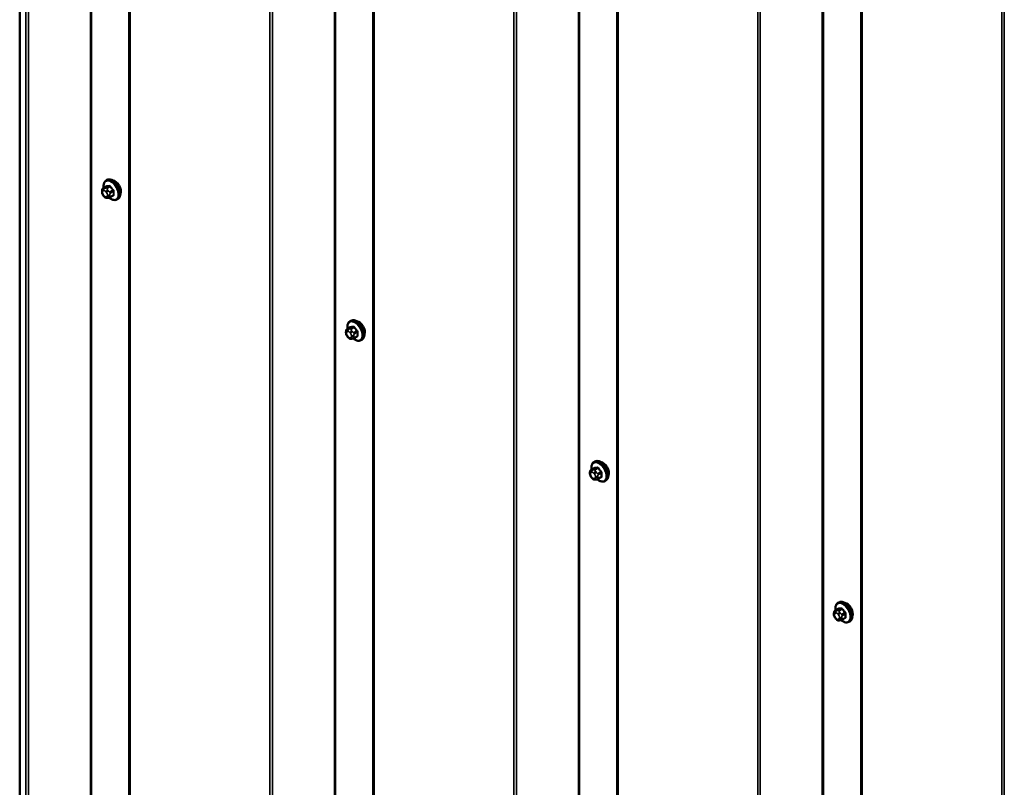
# Model space of a CAD drawing. Units: inches. Extents: x 0.6 to 33.4, y 0.4 to 21.4.
# Drawn here: x 24.3 to 26.5, y 17 to 18.7 of the extents above; entities that cross this region are included whole.
import ezdxf

# ---------------------------------------------------------------- set-up
doc = ezdxf.new("R2010")
doc.units = ezdxf.units.IN
doc.header["$LTSCALE"] = 2
doc.header["$MEASUREMENT"] = 0
doc.layers.add('Visible (ANSI)', color=7, linetype='Continuous', lineweight=50)
doc.layers.add('Visible Narrow (ANSI)', color=7, linetype='Continuous', lineweight=35)

msp = doc.modelspace()

# ---------------------------------------------------------------- linework, layer by layer
at = {"layer": 'Visible (ANSI)'}
for p, q in [((24.25957, 20.83996), (24.25957, 15.94098)), ((24.50978, 20.69703), (24.50978, 15.79805)), ((25.06663, 20.37553), (25.06663, 15.47655)), ((25.62347, 20.05404), (25.62347, 15.15506)), ((26.18032, 19.73254), (26.18032, 14.83356)), ((24.45663, 18.36518), (24.45875, 18.36641)), ((24.44746, 18.33884), (24.44746, 18.34071)), ((24.45047, 18.34768), (24.45728, 18.35162)), ((24.45183, 18.3292), (24.45043, 18.33095)), ((24.46089, 18.32543), (24.45949, 18.32531)), ((24.46605, 18.32683), (24.47287, 18.33076)), ((24.48163, 18.32188), (24.48375, 18.32311)), ((25.00731, 18.02619), (25.01413, 18.03012)), ((25.01348, 18.04369), (25.0156, 18.04491)), ((25.0043, 18.01734), (25.0043, 18.01922)), ((25.00868, 18.0077), (25.00727, 18.00945)), ((25.01774, 18.00394), (25.01633, 18.00381)), ((25.0229, 18.00533), (25.02971, 18.00927)), ((25.03848, 18.00039), (25.0406, 18.00161)), ((25.56416, 17.70469), (25.57097, 17.70862)), ((25.57033, 17.72219), (25.57245, 17.72342)), ((25.56115, 17.69585), (25.56115, 17.69772)), ((25.56553, 17.68621), (25.56412, 17.68796)), ((25.57975, 17.68384), (25.58656, 17.68777)), ((25.57459, 17.68244), (25.57318, 17.68231)), ((25.59533, 17.67889), (25.59745, 17.68012)), ((26.12717, 17.4007), (26.12929, 17.40192)), ((26.118, 17.37435), (26.118, 17.37623)), ((26.12101, 17.38319), (26.12782, 17.38713)), ((26.12237, 17.36471), (26.12097, 17.36646)), ((26.13143, 17.36094), (26.13003, 17.36082)), ((26.13659, 17.36234), (26.14341, 17.36628)), ((26.15217, 17.3574), (26.15429, 17.35862))]:
    msp.add_line(p, q, dxfattribs=at)
for centre in [(24.47709, 18.34813), (25.03393, 18.02663), (25.59078, 17.70513), (26.14763, 17.38364)]:
    msp.add_ellipse(centre, major_axis=(0.00942, -0.01632), ratio=0.5773503, start_param=0.4159912, end_param=2.7256015, dxfattribs=at)
for points, knots in [([(24.45131, 18.34817), (24.45118, 18.34889), (24.45108, 18.34961), (24.45076, 18.35268), (24.45084, 18.35495), (24.45168, 18.35904), (24.45244, 18.36088), (24.45439, 18.36353), (24.45543, 18.36449), (24.45663, 18.36518)], [2.9175713, 2.9175713, 2.9175713, 2.9175713, 3.0169997, 3.0169997, 3.3505946, 3.3505946, 3.6784783, 3.6784783, 3.9269908, 3.9269908, 3.9269908, 3.9269908]), ([(24.45875, 18.36641), (24.4601, 18.36718), (24.46162, 18.36762), (24.46493, 18.36784), (24.46672, 18.36757), (24.47048, 18.36632), (24.47245, 18.36528), (24.47629, 18.36253), (24.47815, 18.36081), (24.48158, 18.35691), (24.48314, 18.35473), (24.4858, 18.35012), (24.48692, 18.34769), (24.48858, 18.34279), (24.48914, 18.34033), (24.48962, 18.3356), (24.48955, 18.33334), (24.48871, 18.32925), (24.48795, 18.32741), (24.486, 18.32475), (24.48496, 18.3238), (24.48375, 18.32311)], [3.9269908, 3.9269908, 3.9269908, 3.9269908, 4.2046128, 4.2046128, 4.5036441, 4.5036441, 4.8315412, 4.8315412, 5.1651532, 5.1651532, 5.4966606, 5.4966606, 5.8271051, 5.8271051, 6.1585924, 6.1585924, 6.4921873, 6.4921873, 6.8200709, 6.8200709, 7.0685835, 7.0685835, 7.0685835, 7.0685835]), ([(24.44746, 18.34071), (24.44746, 18.3416), (24.44748, 18.34251), (24.44762, 18.34376), (24.44767, 18.34407), (24.44779, 18.34461), (24.44785, 18.34484), (24.44806, 18.34538), (24.44822, 18.34567), (24.44858, 18.34619), (24.44879, 18.34642), (24.44932, 18.34692), (24.44965, 18.34717), (24.45015, 18.34749), (24.45031, 18.34759), (24.45047, 18.34768)], [0, 0, 0, 0, 0.07975721, 0.07975721, 0.10437466, 0.10437466, 0.12296051, 0.12296051, 0.14788663, 0.14788663, 0.17263521, 0.17263521, 0.20631935, 0.20631935, 0.22235234, 0.22235234, 0.22235234, 0.22235234]), ([(24.45043, 18.33095), (24.44965, 18.33192), (24.44889, 18.33289), (24.44816, 18.33425), (24.44803, 18.33453), (24.44786, 18.33497), (24.44781, 18.33513), (24.4477, 18.33552), (24.44766, 18.33575), (24.44758, 18.33626), (24.44755, 18.33654), (24.44747, 18.33749), (24.44746, 18.33816), (24.44746, 18.33884)], [0, 0, 0, 0, 0.09701132, 0.09701132, 0.11992605, 0.11992605, 0.13282142, 0.13282142, 0.1519633, 0.1519633, 0.17726961, 0.17726961, 0.23848092, 0.23848092, 0.23848092, 0.23848092]), ([(24.45949, 18.32531), (24.45909, 18.32527), (24.45867, 18.32524), (24.45792, 18.32522), (24.45759, 18.32521), (24.45704, 18.32524), (24.45683, 18.32525), (24.45645, 18.32531), (24.45628, 18.32534), (24.45579, 18.32548), (24.45546, 18.32563), (24.45487, 18.326), (24.4546, 18.32622), (24.45387, 18.32687), (24.45344, 18.32733), (24.45261, 18.32825), (24.45222, 18.32872), (24.45183, 18.3292)], [0, 0, 0, 0, 0.0466736, 0.0466736, 0.08169785, 0.08169785, 0.10019633, 0.10019633, 0.11345958, 0.11345958, 0.14022733, 0.14022733, 0.16668756, 0.16668756, 0.2146195, 0.2146195, 0.26185627, 0.26185627, 0.26185627, 0.26185627]), ([(24.46605, 18.32683), (24.46583, 18.3267), (24.4656, 18.32657), (24.46514, 18.32635), (24.46492, 18.32626), (24.46452, 18.32611), (24.46434, 18.32605), (24.46393, 18.32593), (24.46371, 18.32587), (24.46332, 18.32578), (24.46315, 18.32574), (24.46269, 18.32565), (24.46241, 18.32561), (24.4617, 18.32551), (24.46128, 18.32547), (24.46089, 18.32543)], [0, 0, 0, 0, 0.02253627, 0.02253627, 0.04087028, 0.04087028, 0.05538828, 0.05538828, 0.07330019, 0.07330019, 0.08915654, 0.08915654, 0.1176097, 0.1176097, 0.16280179, 0.16280179, 0.16280179, 0.16280179]), ([(24.48163, 18.32188), (24.48029, 18.32111), (24.47876, 18.32066), (24.47546, 18.32045), (24.47366, 18.32072), (24.46991, 18.32197), (24.46794, 18.32301), (24.46536, 18.32486), (24.46468, 18.32539), (24.46402, 18.32595)], [0.7853982, 0.7853982, 0.7853982, 0.7853982, 1.0630201, 1.0630201, 1.3620515, 1.3620515, 1.6899486, 1.6899486, 1.8071662, 1.8071662, 1.8071662, 1.8071662]), ([(25.0156, 18.04491), (25.01694, 18.04569), (25.01847, 18.04613), (25.02178, 18.04634), (25.02357, 18.04607), (25.02733, 18.04482), (25.0293, 18.04378), (25.03313, 18.04103), (25.035, 18.03932), (25.03843, 18.03542), (25.03998, 18.03324), (25.04265, 18.02862), (25.04376, 18.02619), (25.04543, 18.0213), (25.04599, 18.01884), (25.04647, 18.01411), (25.04639, 18.01184), (25.04555, 18.00775), (25.0448, 18.00592), (25.04285, 18.00326), (25.0418, 18.0023), (25.0406, 18.00161)], [3.9269908, 3.9269908, 3.9269908, 3.9269908, 4.2046128, 4.2046128, 4.5036441, 4.5036441, 4.8315412, 4.8315412, 5.1651532, 5.1651532, 5.4966606, 5.4966606, 5.8271051, 5.8271051, 6.1585924, 6.1585924, 6.4921873, 6.4921873, 6.8200709, 6.8200709, 7.0685835, 7.0685835, 7.0685835, 7.0685835]), ([(25.0043, 18.01922), (25.0043, 18.0201), (25.00432, 18.02101), (25.00447, 18.02226), (25.00451, 18.02257), (25.00463, 18.02311), (25.0047, 18.02335), (25.00491, 18.02388), (25.00506, 18.02417), (25.00543, 18.02469), (25.00564, 18.02493), (25.00616, 18.02542), (25.00649, 18.02567), (25.00699, 18.026), (25.00715, 18.02609), (25.00731, 18.02619)], [0, 0, 0, 0, 0.07975721, 0.07975721, 0.10437466, 0.10437466, 0.12296051, 0.12296051, 0.14788663, 0.14788663, 0.17263521, 0.17263521, 0.20631935, 0.20631935, 0.22235234, 0.22235234, 0.22235234, 0.22235234]), ([(25.00815, 18.02667), (25.00803, 18.02739), (25.00793, 18.02811), (25.00761, 18.03119), (25.00769, 18.03346), (25.00853, 18.03755), (25.00928, 18.03938), (25.01123, 18.04204), (25.01228, 18.04299), (25.01348, 18.04369)], [2.9175713, 2.9175713, 2.9175713, 2.9175713, 3.0169997, 3.0169997, 3.3505946, 3.3505946, 3.6784783, 3.6784783, 3.9269908, 3.9269908, 3.9269908, 3.9269908]), ([(25.00727, 18.00945), (25.00649, 18.01042), (25.00574, 18.01139), (25.005, 18.01276), (25.00487, 18.01303), (25.00471, 18.01347), (25.00466, 18.01363), (25.00455, 18.01402), (25.00451, 18.01425), (25.00442, 18.01476), (25.0044, 18.01504), (25.00432, 18.01599), (25.0043, 18.01667), (25.0043, 18.01734)], [0, 0, 0, 0, 0.09701132, 0.09701132, 0.11992605, 0.11992605, 0.13282142, 0.13282142, 0.1519633, 0.1519633, 0.17726961, 0.17726961, 0.23848092, 0.23848092, 0.23848092, 0.23848092]), ([(25.01633, 18.00381), (25.01593, 18.00377), (25.01552, 18.00374), (25.01476, 18.00372), (25.01444, 18.00372), (25.01388, 18.00374), (25.01368, 18.00376), (25.0133, 18.00381), (25.01313, 18.00385), (25.01264, 18.00399), (25.01231, 18.00414), (25.01172, 18.00451), (25.01144, 18.00472), (25.01072, 18.00537), (25.01028, 18.00583), (25.00946, 18.00676), (25.00906, 18.00723), (25.00868, 18.0077)], [0, 0, 0, 0, 0.0466736, 0.0466736, 0.08169785, 0.08169785, 0.10019633, 0.10019633, 0.11345958, 0.11345958, 0.14022733, 0.14022733, 0.16668756, 0.16668756, 0.2146195, 0.2146195, 0.26185627, 0.26185627, 0.26185627, 0.26185627]), ([(25.0229, 18.00533), (25.02268, 18.0052), (25.02244, 18.00508), (25.02198, 18.00486), (25.02177, 18.00477), (25.02137, 18.00462), (25.02119, 18.00455), (25.02078, 18.00443), (25.02056, 18.00437), (25.02017, 18.00428), (25.02, 18.00425), (25.01954, 18.00416), (25.01926, 18.00411), (25.01854, 18.00401), (25.01813, 18.00397), (25.01774, 18.00394)], [0, 0, 0, 0, 0.02253627, 0.02253627, 0.04087028, 0.04087028, 0.05538828, 0.05538828, 0.07330019, 0.07330019, 0.08915654, 0.08915654, 0.1176097, 0.1176097, 0.16280179, 0.16280179, 0.16280179, 0.16280179]), ([(25.03848, 18.00039), (25.03714, 17.99961), (25.03561, 17.99917), (25.0323, 17.99895), (25.03051, 17.99923), (25.02675, 18.00048), (25.02479, 18.00152), (25.0222, 18.00337), (25.02153, 18.00389), (25.02087, 18.00446)], [0.7853982, 0.7853982, 0.7853982, 0.7853982, 1.0630201, 1.0630201, 1.3620515, 1.3620515, 1.6899486, 1.6899486, 1.8071662, 1.8071662, 1.8071662, 1.8071662]), ([(25.565, 17.70518), (25.56487, 17.7059), (25.56477, 17.70661), (25.56446, 17.70969), (25.56453, 17.71196), (25.56537, 17.71605), (25.56613, 17.71789), (25.56808, 17.72054), (25.56913, 17.7215), (25.57033, 17.72219)], [2.9175713, 2.9175713, 2.9175713, 2.9175713, 3.0169997, 3.0169997, 3.3505946, 3.3505946, 3.6784783, 3.6784783, 3.9269908, 3.9269908, 3.9269908, 3.9269908]), ([(25.57245, 17.72342), (25.57379, 17.72419), (25.57532, 17.72463), (25.57863, 17.72485), (25.58042, 17.72458), (25.58417, 17.72333), (25.58614, 17.72228), (25.58998, 17.71954), (25.59185, 17.71782), (25.59527, 17.71392), (25.59683, 17.71174), (25.5995, 17.70713), (25.60061, 17.7047), (25.60228, 17.6998), (25.60283, 17.69734), (25.60332, 17.69261), (25.60324, 17.69034), (25.6024, 17.68625), (25.60164, 17.68442), (25.5997, 17.68176), (25.59865, 17.68081), (25.59745, 17.68012)], [3.9269908, 3.9269908, 3.9269908, 3.9269908, 4.2046128, 4.2046128, 4.5036441, 4.5036441, 4.8315412, 4.8315412, 5.1651532, 5.1651532, 5.4966606, 5.4966606, 5.8271051, 5.8271051, 6.1585924, 6.1585924, 6.4921873, 6.4921873, 6.8200709, 6.8200709, 7.0685835, 7.0685835, 7.0685835, 7.0685835]), ([(25.56115, 17.69772), (25.56115, 17.6986), (25.56117, 17.69952), (25.56131, 17.70077), (25.56136, 17.70107), (25.56148, 17.70162), (25.56155, 17.70185), (25.56175, 17.70238), (25.56191, 17.70268), (25.56228, 17.7032), (25.56249, 17.70343), (25.56301, 17.70393), (25.56334, 17.70418), (25.56384, 17.7045), (25.564, 17.7046), (25.56416, 17.70469)], [0, 0, 0, 0, 0.07975721, 0.07975721, 0.10437466, 0.10437466, 0.12296051, 0.12296051, 0.14788663, 0.14788663, 0.17263521, 0.17263521, 0.20631935, 0.20631935, 0.22235234, 0.22235234, 0.22235234, 0.22235234]), ([(25.56412, 17.68796), (25.56334, 17.68893), (25.56259, 17.6899), (25.56185, 17.69126), (25.56172, 17.69154), (25.56155, 17.69198), (25.5615, 17.69214), (25.5614, 17.69253), (25.56135, 17.69276), (25.56127, 17.69327), (25.56124, 17.69355), (25.56116, 17.69449), (25.56115, 17.69517), (25.56115, 17.69585)], [0, 0, 0, 0, 0.09701132, 0.09701132, 0.11992605, 0.11992605, 0.13282142, 0.13282142, 0.1519633, 0.1519633, 0.17726961, 0.17726961, 0.23848092, 0.23848092, 0.23848092, 0.23848092]), ([(25.57318, 17.68231), (25.57278, 17.68228), (25.57237, 17.68225), (25.57161, 17.68222), (25.57128, 17.68222), (25.57073, 17.68225), (25.57052, 17.68226), (25.57014, 17.68232), (25.56998, 17.68235), (25.56948, 17.68249), (25.56915, 17.68264), (25.56856, 17.68301), (25.56829, 17.68323), (25.56756, 17.68388), (25.56713, 17.68434), (25.5663, 17.68526), (25.56591, 17.68573), (25.56553, 17.68621)], [0, 0, 0, 0, 0.0466736, 0.0466736, 0.08169785, 0.08169785, 0.10019633, 0.10019633, 0.11345958, 0.11345958, 0.14022733, 0.14022733, 0.16668756, 0.16668756, 0.2146195, 0.2146195, 0.26185627, 0.26185627, 0.26185627, 0.26185627]), ([(25.57975, 17.68384), (25.57952, 17.68371), (25.57929, 17.68358), (25.57883, 17.68336), (25.57862, 17.68327), (25.57822, 17.68312), (25.57803, 17.68306), (25.57763, 17.68293), (25.5774, 17.68288), (25.57702, 17.68279), (25.57684, 17.68275), (25.57638, 17.68266), (25.5761, 17.68262), (25.57539, 17.68252), (25.57497, 17.68247), (25.57459, 17.68244)], [0, 0, 0, 0, 0.02253627, 0.02253627, 0.04087028, 0.04087028, 0.05538828, 0.05538828, 0.07330019, 0.07330019, 0.08915654, 0.08915654, 0.1176097, 0.1176097, 0.16280179, 0.16280179, 0.16280179, 0.16280179]), ([(25.59533, 17.67889), (25.59398, 17.67812), (25.59246, 17.67767), (25.58915, 17.67746), (25.58736, 17.67773), (25.5836, 17.67898), (25.58163, 17.68002), (25.57905, 17.68187), (25.57838, 17.6824), (25.57772, 17.68296)], [0.7853982, 0.7853982, 0.7853982, 0.7853982, 1.0630201, 1.0630201, 1.3620515, 1.3620515, 1.6899486, 1.6899486, 1.8071662, 1.8071662, 1.8071662, 1.8071662]), ([(26.12185, 17.38368), (26.12172, 17.3844), (26.12162, 17.38512), (26.1213, 17.3882), (26.12138, 17.39047), (26.12222, 17.39456), (26.12298, 17.39639), (26.12493, 17.39905), (26.12597, 17.4), (26.12717, 17.4007)], [2.9175713, 2.9175713, 2.9175713, 2.9175713, 3.0169997, 3.0169997, 3.3505946, 3.3505946, 3.6784783, 3.6784783, 3.9269908, 3.9269908, 3.9269908, 3.9269908]), ([(26.12929, 17.40192), (26.13064, 17.4027), (26.13216, 17.40314), (26.13547, 17.40335), (26.13726, 17.40308), (26.14102, 17.40183), (26.14299, 17.40079), (26.14683, 17.39804), (26.14869, 17.39633), (26.15212, 17.39243), (26.15368, 17.39024), (26.15634, 17.38563), (26.15746, 17.3832), (26.15912, 17.37831), (26.15968, 17.37585), (26.16016, 17.37112), (26.16009, 17.36885), (26.15925, 17.36476), (26.15849, 17.36292), (26.15654, 17.36027), (26.1555, 17.35931), (26.15429, 17.35862)], [3.9269908, 3.9269908, 3.9269908, 3.9269908, 4.2046128, 4.2046128, 4.5036441, 4.5036441, 4.8315412, 4.8315412, 5.1651532, 5.1651532, 5.4966606, 5.4966606, 5.8271051, 5.8271051, 6.1585924, 6.1585924, 6.4921873, 6.4921873, 6.8200709, 6.8200709, 7.0685835, 7.0685835, 7.0685835, 7.0685835]), ([(26.118, 17.37623), (26.118, 17.37711), (26.11802, 17.37802), (26.11816, 17.37927), (26.11821, 17.37958), (26.11833, 17.38012), (26.11839, 17.38036), (26.1186, 17.38089), (26.11876, 17.38118), (26.11912, 17.3817), (26.11933, 17.38194), (26.11986, 17.38243), (26.12019, 17.38268), (26.12069, 17.38301), (26.12085, 17.3831), (26.12101, 17.38319)], [0, 0, 0, 0, 0.07975721, 0.07975721, 0.10437466, 0.10437466, 0.12296051, 0.12296051, 0.14788663, 0.14788663, 0.17263521, 0.17263521, 0.20631935, 0.20631935, 0.22235234, 0.22235234, 0.22235234, 0.22235234]), ([(26.12097, 17.36646), (26.12019, 17.36743), (26.11943, 17.3684), (26.1187, 17.36977), (26.11857, 17.37004), (26.1184, 17.37048), (26.11835, 17.37064), (26.11824, 17.37103), (26.1182, 17.37126), (26.11812, 17.37177), (26.11809, 17.37205), (26.11801, 17.373), (26.118, 17.37368), (26.118, 17.37435)], [0, 0, 0, 0, 0.09701132, 0.09701132, 0.11992605, 0.11992605, 0.13282142, 0.13282142, 0.1519633, 0.1519633, 0.17726961, 0.17726961, 0.23848092, 0.23848092, 0.23848092, 0.23848092]), ([(26.13003, 17.36082), (26.12963, 17.36078), (26.12921, 17.36075), (26.12846, 17.36073), (26.12813, 17.36073), (26.12758, 17.36075), (26.12737, 17.36077), (26.12699, 17.36082), (26.12682, 17.36086), (26.12633, 17.361), (26.126, 17.36115), (26.12541, 17.36152), (26.12514, 17.36173), (26.12441, 17.36238), (26.12398, 17.36284), (26.12315, 17.36376), (26.12276, 17.36424), (26.12237, 17.36471)], [0, 0, 0, 0, 0.0466736, 0.0466736, 0.08169785, 0.08169785, 0.10019633, 0.10019633, 0.11345958, 0.11345958, 0.14022733, 0.14022733, 0.16668756, 0.16668756, 0.2146195, 0.2146195, 0.26185627, 0.26185627, 0.26185627, 0.26185627]), ([(26.13659, 17.36234), (26.13637, 17.36221), (26.13614, 17.36208), (26.13568, 17.36187), (26.13546, 17.36177), (26.13506, 17.36162), (26.13488, 17.36156), (26.13447, 17.36144), (26.13425, 17.36138), (26.13386, 17.36129), (26.13369, 17.36126), (26.13323, 17.36117), (26.13295, 17.36112), (26.13224, 17.36102), (26.13182, 17.36098), (26.13143, 17.36094)], [0, 0, 0, 0, 0.02253627, 0.02253627, 0.04087028, 0.04087028, 0.05538828, 0.05538828, 0.07330019, 0.07330019, 0.08915654, 0.08915654, 0.1176097, 0.1176097, 0.16280179, 0.16280179, 0.16280179, 0.16280179]), ([(26.15217, 17.3574), (26.15083, 17.35662), (26.1493, 17.35618), (26.146, 17.35596), (26.1442, 17.35623), (26.14045, 17.35748), (26.13848, 17.35853), (26.1359, 17.36038), (26.13522, 17.3609), (26.13456, 17.36147)], [0.7853982, 0.7853982, 0.7853982, 0.7853982, 1.0630201, 1.0630201, 1.3620515, 1.3620515, 1.6899486, 1.6899486, 1.8071662, 1.8071662, 1.8071662, 1.8071662])]:
    msp.add_open_spline(points, degree=3, knots=knots, dxfattribs=at)
at = {"layer": 'Visible Narrow (ANSI)'}
for p, q in [((24.42093, 15.94615), (24.42093, 20.84513)), ((24.42375, 15.94564), (24.42375, 20.84462)), ((24.27378, 15.93277), (24.27378, 20.83175)), ((24.27942, 15.93175), (24.27942, 20.83073)), ((24.51165, 15.79544), (24.51165, 20.69442)), ((24.97777, 15.62466), (24.97777, 20.52364)), ((24.98059, 15.62414), (24.98059, 20.52312)), ((24.83063, 15.61128), (24.83063, 20.51026)), ((24.83626, 15.61025), (24.83626, 20.50923)), ((25.0685, 15.47394), (25.0685, 20.37292)), ((25.38747, 15.28978), (25.38747, 20.18876)), ((25.39311, 15.28876), (25.39311, 20.18774)), ((25.53462, 15.30316), (25.53462, 20.20214)), ((25.53744, 15.30265), (25.53744, 20.20163)), ((25.62535, 15.15245), (25.62535, 20.05143)), ((25.94432, 14.96829), (25.94432, 19.86727)), ((25.94996, 14.96726), (25.94996, 19.86624)), ((26.09147, 14.98167), (26.09147, 19.88065)), ((26.09429, 14.98115), (26.09429, 19.88013)), ((26.18219, 14.83095), (26.18219, 19.72993)), ((26.50117, 14.64679), (26.50117, 19.54577)), ((26.5068, 14.64576), (26.5068, 19.54474)), ((24.44863, 18.33721), (24.44863, 18.33908)), ((24.45072, 18.34205), (24.45212, 18.34218)), ((24.45091, 18.34782), (24.45768, 18.35173)), ((24.45354, 18.34746), (24.45213, 18.34733)), ((24.4563, 18.33977), (24.45771, 18.33802)), ((24.46397, 18.35229), (24.4572, 18.34838)), ((24.45932, 18.34715), (24.46609, 18.35106)), ((24.46195, 18.34166), (24.46055, 18.34341)), ((24.47238, 18.34323), (24.46561, 18.33933)), ((24.46667, 18.33659), (24.47344, 18.3405)), ((24.45212, 18.33007), (24.45072, 18.33182)), ((24.45771, 18.32778), (24.4563, 18.32766)), ((24.4598, 18.33263), (24.4598, 18.33076)), ((24.46546, 18.33076), (24.46546, 18.33263)), ((24.47344, 18.33211), (24.46667, 18.3282)), ((25.00775, 18.02632), (25.01452, 18.03023)), ((25.01038, 18.02596), (25.00898, 18.02584)), ((25.02082, 18.03079), (25.01405, 18.02688)), ((25.01617, 18.02566), (25.02294, 18.02957)), ((25.00547, 18.01571), (25.00547, 18.01759)), ((25.00756, 18.02056), (25.00897, 18.02068)), ((25.00897, 18.00857), (25.00756, 18.01032)), ((25.01315, 18.01827), (25.01456, 18.01652)), ((25.01456, 18.00629), (25.01315, 18.00616)), ((25.01665, 18.01114), (25.01665, 18.00926)), ((25.0188, 18.02017), (25.01739, 18.02192)), ((25.0223, 18.00926), (25.0223, 18.01114)), ((25.02923, 18.02174), (25.02246, 18.01783)), ((25.02352, 18.0151), (25.03029, 18.01901)), ((25.03029, 18.01061), (25.02352, 18.00671)), ((25.5646, 17.70483), (25.57137, 17.70873)), ((25.57766, 17.7093), (25.57089, 17.70539)), ((25.56232, 17.69421), (25.56232, 17.69609)), ((25.56441, 17.69906), (25.56582, 17.69919)), ((25.56582, 17.68708), (25.56441, 17.68883)), ((25.56723, 17.70447), (25.56582, 17.70434)), ((25.57, 17.69678), (25.5714, 17.69503)), ((25.57301, 17.70416), (25.57978, 17.70807)), ((25.57349, 17.68964), (25.57349, 17.68776)), ((25.57565, 17.69867), (25.57424, 17.70042)), ((25.57915, 17.68776), (25.57915, 17.68964)), ((25.58608, 17.70024), (25.57931, 17.69633)), ((25.58037, 17.6936), (25.58714, 17.69751)), ((25.58714, 17.68912), (25.58037, 17.68521)), ((25.5714, 17.68479), (25.57, 17.68467)), ((26.11917, 17.37272), (26.11917, 17.37459)), ((26.12126, 17.37757), (26.12266, 17.37769)), ((26.12145, 17.38333), (26.12822, 17.38724)), ((26.12408, 17.38297), (26.12267, 17.38285)), ((26.12684, 17.37528), (26.12825, 17.37353)), ((26.13451, 17.3878), (26.12774, 17.38389)), ((26.12986, 17.38267), (26.13663, 17.38658)), ((26.13249, 17.37718), (26.13109, 17.37893)), ((26.14292, 17.37875), (26.13615, 17.37484)), ((26.13721, 17.37211), (26.14398, 17.37601)), ((26.12266, 17.36558), (26.12126, 17.36733)), ((26.12825, 17.3633), (26.12684, 17.36317)), ((26.13034, 17.36814), (26.13034, 17.36627)), ((26.136, 17.36627), (26.136, 17.36814)), ((26.14398, 17.36762), (26.13721, 17.36371))]:
    msp.add_line(p, q, dxfattribs=at)
for centre, major_axis, ratio, start_param, end_param in [((24.46781, 18.34277), (-0.01186, 0.02054), 0.5773503, 2.1358827, 7.2774852), ((24.46913, 18.34353), (-0.0125, 0.02165), 0.5773503, 3.1415927, 6.2831853), ((24.47125, 18.34476), (-0.0125, 0.02165), 0.5773503, 3.1415927, 6.2831853), ((24.45146, 18.34071), (-0.004, 0), 0.5773503, 0, 0.7853982), ((24.45146, 18.33884), (-0.004, 0), 0.5773503, 0, 0.7853982), ((24.45281, 18.33667), (-0.00296, 0.00512), 0.5773503, 6.0213859, 7.0685835), ((24.45355, 18.34369), (-0.00036, 0.00398), 0.7886751, 0.3508794, 1.9216757), ((24.45197, 18.34508), (-0.0015, 0.0026), 0.5773503, 6.0213859, 6.2831853), ((24.45495, 18.34381), (-0.00036, 0.00398), 0.7886751, 0.3508794, 1.9216757), ((24.45421, 18.33679), (-0.00296, 0.00512), 0.5773503, 4.9741884, 6.0213859), ((24.45913, 18.3414), (-0.00312, -0.00251), 0.2113249, 4.0804747, 5.651271), ((24.45826, 18.34565), (-0.0015, 0.0026), 0.5773503, 4.9741884, 6.0213859), ((24.45732, 18.35264), (0.000041, -0.000999), 0.8311618, 0.3898609, 1.7679594), ((24.50743, 18.37892), (0.06164, 0.02391), 0.2113249, 3.6957074, 3.8513065), ((24.46054, 18.33965), (0.00312, 0.00251), 0.2113249, 0.938882, 2.5096783), ((24.45562, 18.33504), (0.00296, -0.00512), 0.5773503, 0.7853982, 1.8325957), ((24.50714, 18.37965), (-0.06072, -0.02356), 0.2113249, 0.5541147, 0.7097139), ((24.46362, 18.3532), (0.000129, -0.000992), 0.7414172, 0.3203717, 1.6984702), ((24.46455, 18.33782), (0.0015, -0.0026), 0.5773503, 0.7853982, 1.8325957), ((24.46644, 18.35157), (-0.000818, -0.000575), 0.2555579, 0.9540482, 2.3321467), ((24.51585, 18.37406), (0.05409, -0.03802), 0.7886751, 4.28371, 4.4393091), ((24.51613, 18.37446), (-0.05329, 0.03745), 0.7886751, 1.1421173, 1.2977165), ((24.47274, 18.34374), (0.000738, 0.000675), 0.1658133, 4.0684645, 5.446563), ((24.52005, 18.36321), (-0.03306, -0.05726), 0.5773503, 5.4199876, 5.5755867), ((24.47415, 18.34009), (-0.000998, 0.000065), 0.5307316, 4.1556766, 5.5337751), ((24.52062, 18.36288), (0.03257, 0.05641), 0.5773503, 2.2783949, 2.4339941), ((24.45281, 18.33479), (-0.00296, 0.00512), 0.5773503, 0.7853982, 1.8325957), ((24.45355, 18.33345), (-0.00312, -0.00251), 0.2113249, 5.651271, 6.2831853), ((24.45495, 18.3317), (-0.00312, -0.00251), 0.2113249, 5.651271, 6.2831853), ((24.45421, 18.33304), (0.00296, -0.00512), 0.5773503, 4.9741884, 6.0213859), ((24.45913, 18.32929), (0.00036, -0.00398), 0.7886751, 5.0632684, 6.2831853), ((24.45562, 18.33317), (0.00296, -0.00512), 0.5773503, 6.0213859, 7.0685835), ((24.46054, 18.32942), (0.00036, -0.00398), 0.7886751, 5.0632684, 6.2831853), ((24.46263, 18.33426), (-0.004, 0), 0.5773503, 0.7853982, 2.3561945), ((24.46263, 18.33239), (0.004, 0), 0.5773503, 3.9269908, 5.4977871), ((24.46455, 18.32943), (0.0015, -0.0026), 0.5773503, 0, 0.7853982), ((24.51613, 18.35649), (0.06072, 0.02356), 0.2113249, 3.8121464, 3.8513065), ((24.47274, 18.32969), (-0.000129, 0.000992), 0.7414172, 5.2254585, 6.1180828), ((24.47415, 18.3317), (0.000998, 0.00007), 0.6204762, 0.9360492, 2.3141477), ((25.02598, 18.02204), (-0.0125, 0.02165), 0.5773503, 3.1415927, 6.2831853), ((25.0281, 18.02326), (-0.0125, 0.02165), 0.5773503, 3.1415927, 6.2831853), ((25.02466, 18.02127), (-0.01186, 0.02054), 0.5773503, 2.1358827, 7.2774852), ((25.01039, 18.02219), (-0.00036, 0.00398), 0.7886751, 0.3508794, 1.9216757), ((25.00881, 18.02359), (-0.0015, 0.0026), 0.5773503, 6.0213859, 6.2831853), ((25.0118, 18.02232), (-0.00036, 0.00398), 0.7886751, 0.3508794, 1.9216757), ((25.01511, 18.02415), (-0.0015, 0.0026), 0.5773503, 4.9741884, 6.0213859), ((25.01417, 18.03114), (0.000041, -0.000999), 0.8311618, 0.3898609, 1.7679594), ((25.06428, 18.05742), (0.06164, 0.02391), 0.2113249, 3.6957074, 3.8513065), ((25.06399, 18.05816), (-0.06072, -0.02356), 0.2113249, 0.5541147, 0.7097139), ((25.02046, 18.0317), (0.000129, -0.000992), 0.7414172, 0.3203717, 1.6984702), ((25.02329, 18.03007), (-0.000818, -0.000575), 0.2555579, 0.9540482, 2.3321467), ((25.07269, 18.05256), (0.05409, -0.03802), 0.7886751, 4.28371, 4.4393091), ((25.07298, 18.05297), (-0.05329, 0.03745), 0.7886751, 1.1421173, 1.2977165), ((25.0083, 18.01922), (-0.004, 0), 0.5773503, 0, 0.7853982), ((25.0083, 18.01734), (-0.004, 0), 0.5773503, 0, 0.7853982), ((25.00965, 18.01517), (-0.00296, 0.00512), 0.5773503, 6.0213859, 7.0685835), ((25.00965, 18.0133), (-0.00296, 0.00512), 0.5773503, 0.7853982, 1.8325957), ((25.01039, 18.01196), (-0.00312, -0.00251), 0.2113249, 5.651271, 6.2831853), ((25.0118, 18.01021), (-0.00312, -0.00251), 0.2113249, 5.651271, 6.2831853), ((25.01106, 18.0153), (-0.00296, 0.00512), 0.5773503, 4.9741884, 6.0213859), ((25.01106, 18.01155), (0.00296, -0.00512), 0.5773503, 4.9741884, 6.0213859), ((25.01598, 18.0199), (-0.00312, -0.00251), 0.2113249, 4.0804747, 5.651271), ((25.01598, 18.00779), (0.00036, -0.00398), 0.7886751, 5.0632684, 6.2831853), ((25.01738, 18.01815), (0.00312, 0.00251), 0.2113249, 0.938882, 2.5096783), ((25.01247, 18.01355), (0.00296, -0.00512), 0.5773503, 0.7853982, 1.8325957), ((25.01247, 18.01167), (0.00296, -0.00512), 0.5773503, 6.0213859, 7.0685835), ((25.01738, 18.00792), (0.00036, -0.00398), 0.7886751, 5.0632684, 6.2831853), ((25.01947, 18.01277), (-0.004, 0), 0.5773503, 0.7853982, 2.3561945), ((25.01947, 18.01089), (0.004, 0), 0.5773503, 3.9269908, 5.4977871), ((25.0214, 18.01632), (0.0015, -0.0026), 0.5773503, 0.7853982, 1.8325957), ((25.0214, 18.00793), (0.0015, -0.0026), 0.5773503, 0, 0.7853982), ((25.07298, 18.035), (0.06072, 0.02356), 0.2113249, 3.8121464, 3.8513065), ((25.02958, 18.02224), (0.000738, 0.000675), 0.1658133, 4.0684645, 5.446563), ((25.02958, 18.00819), (-0.000129, 0.000992), 0.7414172, 5.2254585, 6.1180828), ((25.0769, 18.04172), (-0.03306, -0.05726), 0.5773503, 5.4199876, 5.5755867), ((25.031, 18.0186), (-0.000998, 0.000065), 0.5307316, 4.1556766, 5.5337751), ((25.031, 18.01021), (0.000998, 0.00007), 0.6204762, 0.9360492, 2.3141477), ((25.07747, 18.04139), (0.03257, 0.05641), 0.5773503, 2.2783949, 2.4339941), ((25.58151, 17.69978), (-0.01186, 0.02054), 0.5773503, 2.1358827, 7.2774852), ((25.58283, 17.70054), (-0.0125, 0.02165), 0.5773503, 3.1415927, 6.2831853), ((25.57102, 17.70965), (0.000041, -0.000999), 0.8311618, 0.3898609, 1.7679594), ((25.62112, 17.73592), (0.06164, 0.02391), 0.2113249, 3.6957074, 3.8513065), ((25.62084, 17.73666), (-0.06072, -0.02356), 0.2113249, 0.5541147, 0.7097139), ((25.58495, 17.70177), (-0.0125, 0.02165), 0.5773503, 3.1415927, 6.2831853), ((25.57731, 17.71021), (0.000129, -0.000992), 0.7414172, 0.3203717, 1.6984702), ((25.58014, 17.70858), (-0.000818, -0.000575), 0.2555579, 0.9540482, 2.3321467), ((25.62982, 17.73147), (-0.05329, 0.03745), 0.7886751, 1.1421173, 1.2977165), ((25.56515, 17.69772), (-0.004, 0), 0.5773503, 0, 0.7853982), ((25.56515, 17.69585), (-0.004, 0), 0.5773503, 0, 0.7853982), ((25.5665, 17.69368), (-0.00296, 0.00512), 0.5773503, 6.0213859, 7.0685835), ((25.5665, 17.6918), (-0.00296, 0.00512), 0.5773503, 0.7853982, 1.8325957), ((25.56724, 17.7007), (-0.00036, 0.00398), 0.7886751, 0.3508794, 1.9216757), ((25.56724, 17.69046), (-0.00312, -0.00251), 0.2113249, 5.651271, 6.2831853), ((25.56566, 17.70209), (-0.0015, 0.0026), 0.5773503, 6.0213859, 6.2831853), ((25.56865, 17.70082), (-0.00036, 0.00398), 0.7886751, 0.3508794, 1.9216757), ((25.56865, 17.68871), (-0.00312, -0.00251), 0.2113249, 5.651271, 6.2831853), ((25.56791, 17.6938), (-0.00296, 0.00512), 0.5773503, 4.9741884, 6.0213859), ((25.56791, 17.69005), (0.00296, -0.00512), 0.5773503, 4.9741884, 6.0213859), ((25.57282, 17.69841), (-0.00312, -0.00251), 0.2113249, 4.0804747, 5.651271), ((25.57195, 17.70265), (-0.0015, 0.0026), 0.5773503, 4.9741884, 6.0213859), ((25.57423, 17.69666), (0.00312, 0.00251), 0.2113249, 0.938882, 2.5096783), ((25.56931, 17.69205), (0.00296, -0.00512), 0.5773503, 0.7853982, 1.8325957), ((25.56931, 17.69018), (0.00296, -0.00512), 0.5773503, 6.0213859, 7.0685835), ((25.57632, 17.69127), (-0.004, 0), 0.5773503, 0.7853982, 2.3561945), ((25.57632, 17.6894), (0.004, 0), 0.5773503, 3.9269908, 5.4977871), ((25.57825, 17.69483), (0.0015, -0.0026), 0.5773503, 0.7853982, 1.8325957), ((25.62954, 17.73107), (0.05409, -0.03802), 0.7886751, 4.28371, 4.4393091), ((25.62982, 17.7135), (0.06072, 0.02356), 0.2113249, 3.8121464, 3.8513065), ((25.58643, 17.70075), (0.000738, 0.000675), 0.1658133, 4.0684645, 5.446563), ((25.58643, 17.6867), (-0.000129, 0.000992), 0.7414172, 5.2254585, 6.1180828), ((25.63375, 17.72022), (-0.03306, -0.05726), 0.5773503, 5.4199876, 5.5755867), ((25.58784, 17.6971), (-0.000998, 0.000065), 0.5307316, 4.1556766, 5.5337751), ((25.58784, 17.68871), (0.000998, 0.00007), 0.6204762, 0.9360492, 2.3141477), ((25.63432, 17.71989), (0.03257, 0.05641), 0.5773503, 2.2783949, 2.4339941), ((25.57282, 17.6863), (0.00036, -0.00398), 0.7886751, 5.0632684, 6.2831853), ((25.57423, 17.68642), (0.00036, -0.00398), 0.7886751, 5.0632684, 6.2831853), ((25.57825, 17.68643), (0.0015, -0.0026), 0.5773503, 0, 0.7853982), ((26.13835, 17.37828), (-0.01186, 0.02054), 0.5773503, 2.1358827, 7.2774852), ((26.13967, 17.37905), (-0.0125, 0.02165), 0.5773503, 3.1415927, 6.2831853), ((26.14179, 17.38027), (-0.0125, 0.02165), 0.5773503, 3.1415927, 6.2831853), ((26.122, 17.37623), (-0.004, 0), 0.5773503, 0, 0.7853982), ((26.122, 17.37435), (-0.004, 0), 0.5773503, 0, 0.7853982), ((26.12335, 17.37218), (-0.00296, 0.00512), 0.5773503, 6.0213859, 7.0685835), ((26.12335, 17.37031), (-0.00296, 0.00512), 0.5773503, 0.7853982, 1.8325957), ((26.12409, 17.3792), (-0.00036, 0.00398), 0.7886751, 0.3508794, 1.9216757), ((26.12251, 17.3806), (-0.0015, 0.0026), 0.5773503, 6.0213859, 6.2831853), ((26.12549, 17.37933), (-0.00036, 0.00398), 0.7886751, 0.3508794, 1.9216757), ((26.12475, 17.37231), (-0.00296, 0.00512), 0.5773503, 4.9741884, 6.0213859), ((26.12967, 17.37691), (-0.00312, -0.00251), 0.2113249, 4.0804747, 5.651271), ((26.1288, 17.38116), (-0.0015, 0.0026), 0.5773503, 4.9741884, 6.0213859), ((26.12786, 17.38815), (0.000041, -0.000999), 0.8311618, 0.3898609, 1.7679594), ((26.17797, 17.41443), (0.06164, 0.02391), 0.2113249, 3.6957074, 3.8513065), ((26.13108, 17.37516), (0.00312, 0.00251), 0.2113249, 0.938882, 2.5096783), ((26.12616, 17.37056), (0.00296, -0.00512), 0.5773503, 0.7853982, 1.8325957), ((26.17768, 17.41517), (-0.06072, -0.02356), 0.2113249, 0.5541147, 0.7097139), ((26.13416, 17.38871), (0.000129, -0.000992), 0.7414172, 0.3203717, 1.6984702), ((26.13509, 17.37333), (0.0015, -0.0026), 0.5773503, 0.7853982, 1.8325957), ((26.13698, 17.38708), (-0.000818, -0.000575), 0.2555579, 0.9540482, 2.3321467), ((26.18638, 17.40957), (0.05409, -0.03802), 0.7886751, 4.28371, 4.4393091), ((26.18667, 17.40998), (-0.05329, 0.03745), 0.7886751, 1.1421173, 1.2977165), ((26.14328, 17.37925), (0.000738, 0.000675), 0.1658133, 4.0684645, 5.446563), ((26.19059, 17.39873), (-0.03306, -0.05726), 0.5773503, 5.4199876, 5.5755867), ((26.14469, 17.37561), (-0.000998, 0.000065), 0.5307316, 4.1556766, 5.5337751), ((26.19116, 17.3984), (0.03257, 0.05641), 0.5773503, 2.2783949, 2.4339941), ((26.12409, 17.36897), (-0.00312, -0.00251), 0.2113249, 5.651271, 6.2831853), ((26.12549, 17.36722), (-0.00312, -0.00251), 0.2113249, 5.651271, 6.2831853), ((26.12475, 17.36856), (0.00296, -0.00512), 0.5773503, 4.9741884, 6.0213859), ((26.12967, 17.3648), (0.00036, -0.00398), 0.7886751, 5.0632684, 6.2831853), ((26.12616, 17.36868), (0.00296, -0.00512), 0.5773503, 6.0213859, 7.0685835), ((26.13108, 17.36493), (0.00036, -0.00398), 0.7886751, 5.0632684, 6.2831853), ((26.13317, 17.36978), (-0.004, 0), 0.5773503, 0.7853982, 2.3561945), ((26.13317, 17.3679), (0.004, 0), 0.5773503, 3.9269908, 5.4977871), ((26.13509, 17.36494), (0.0015, -0.0026), 0.5773503, 0, 0.7853982), ((26.18667, 17.39201), (0.06072, 0.02356), 0.2113249, 3.8121464, 3.8513065), ((26.14328, 17.3652), (-0.000129, 0.000992), 0.7414172, 5.2254585, 6.1180828), ((26.14469, 17.36721), (0.000998, 0.00007), 0.6204762, 0.9360492, 2.3141477)]:
    msp.add_ellipse(centre, major_axis=major_axis, ratio=ratio, start_param=start_param, end_param=end_param, dxfattribs=at)
for points in [[(24.45213, 18.34733), (24.44969, 18.34711), (24.45091, 18.34782)], [(24.4572, 18.34838), (24.45598, 18.34768), (24.45354, 18.34746)], [(24.46055, 18.34341), (24.4581, 18.34645), (24.45932, 18.34715)], [(24.46561, 18.33933), (24.4644, 18.33862), (24.46195, 18.34166)], [(24.46546, 18.33263), (24.46546, 18.33589), (24.46667, 18.33659)], [(24.46667, 18.3282), (24.46546, 18.3275), (24.46546, 18.33076)], [(25.00898, 18.02584), (25.00653, 18.02562), (25.00775, 18.02632)], [(25.01405, 18.02688), (25.01283, 18.02618), (25.01038, 18.02596)], [(25.01739, 18.02192), (25.01495, 18.02496), (25.01617, 18.02566)], [(25.02246, 18.01783), (25.02124, 18.01713), (25.0188, 18.02017)], [(25.0223, 18.01114), (25.0223, 18.01439), (25.02352, 18.0151)], [(25.02352, 18.00671), (25.0223, 18.006), (25.0223, 18.00926)], [(25.56582, 17.70434), (25.56338, 17.70412), (25.5646, 17.70483)], [(25.57089, 17.70539), (25.56967, 17.70469), (25.56723, 17.70447)], [(25.57424, 17.70042), (25.5718, 17.70346), (25.57301, 17.70416)], [(25.57931, 17.69633), (25.57809, 17.69563), (25.57565, 17.69867)], [(25.57915, 17.68964), (25.57915, 17.6929), (25.58037, 17.6936)], [(25.58037, 17.68521), (25.57915, 17.68451), (25.57915, 17.68776)], [(26.12267, 17.38285), (26.12023, 17.38263), (26.12145, 17.38333)], [(26.12774, 17.38389), (26.12652, 17.38319), (26.12408, 17.38297)], [(26.13109, 17.37893), (26.12864, 17.38196), (26.12986, 17.38267)], [(26.13615, 17.37484), (26.13494, 17.37414), (26.13249, 17.37718)], [(26.136, 17.36814), (26.136, 17.3714), (26.13721, 17.37211)], [(26.13721, 17.36371), (26.136, 17.36301), (26.136, 17.36627)]]:
    msp.add_open_spline(points, degree=2, dxfattribs=at)
for points, knots in [([(24.45813, 18.35287), (24.45803, 18.35286), (24.45794, 18.35285), (24.45757, 18.35274), (24.45733, 18.35256), (24.457, 18.35207), (24.4569, 18.35181), (24.45681, 18.35144), (24.4568, 18.35139), (24.45679, 18.35133)], [-0.105943778, -0.105943778, -0.105943778, -0.105943778, -0.092687007, -0.092687007, -0.051492782, -0.051492782, -0.019804916, -0.019804916, -0.014154518, -0.014154518, -0.014154518, -0.014154518]), ([(24.45728, 18.35162), (24.45734, 18.35165), (24.4574, 18.35168), (24.45754, 18.35171), (24.45761, 18.35172), (24.45768, 18.35173)], [0.079431459, 0.079431459, 0.079431459, 0.079431459, 0.092687007, 0.092687007, 0.105943778, 0.105943778, 0.105943778, 0.105943778]), ([(24.46397, 18.35229), (24.4641, 18.35231), (24.46424, 18.35231), (24.46461, 18.35226), (24.46484, 18.35218), (24.46535, 18.35189), (24.46562, 18.35166), (24.46595, 18.35127), (24.46602, 18.35117), (24.46609, 18.35106)], [0, 0, 0, 0, 0.01980492, 0.01980492, 0.05149278, 0.05149278, 0.09268701, 0.09268701, 0.10594378, 0.10594378, 0.10594378, 0.10594378]), ([(24.46712, 18.35181), (24.46702, 18.35195), (24.46692, 18.35208), (24.46649, 18.35258), (24.46612, 18.35289), (24.46545, 18.35327), (24.46515, 18.35337), (24.46468, 18.35344), (24.4645, 18.35344), (24.46433, 18.35342)], [-0.10594378, -0.10594378, -0.10594378, -0.10594378, -0.09268701, -0.09268701, -0.05149278, -0.05149278, -0.01980492, -0.01980492, 0, 0, 0, 0]), ([(24.47238, 18.34323), (24.47252, 18.34309), (24.47264, 18.34294), (24.47294, 18.34252), (24.47309, 18.34225), (24.47335, 18.34159), (24.47344, 18.34121), (24.47346, 18.34073), (24.47345, 18.34061), (24.47344, 18.3405)], [0, 0, 0, 0, 0.01980492, 0.01980492, 0.05149278, 0.05149278, 0.09268701, 0.09268701, 0.10594378, 0.10594378, 0.10594378, 0.10594378]), ([(24.47471, 18.34051), (24.47472, 18.34065), (24.47472, 18.3408), (24.47468, 18.34143), (24.47457, 18.34193), (24.47422, 18.34279), (24.47403, 18.34316), (24.47365, 18.34371), (24.47349, 18.34391), (24.47331, 18.3441)], [-0.10594378, -0.10594378, -0.10594378, -0.10594378, -0.09268701, -0.09268701, -0.05149278, -0.05149278, -0.01980492, -0.01980492, 0, 0, 0, 0]), ([(24.47344, 18.33211), (24.47346, 18.33196), (24.47346, 18.33181), (24.47341, 18.33146), (24.47334, 18.33127), (24.47314, 18.33096), (24.47302, 18.33085), (24.47287, 18.33076)], [0, 0, 0, 0, 0.019804916, 0.019804916, 0.051492782, 0.051492782, 0.079431459, 0.079431459, 0.079431459, 0.079431459]), ([(24.47331, 18.33026), (24.47343, 18.33027), (24.47354, 18.3303), (24.47397, 18.33044), (24.47423, 18.33064), (24.47455, 18.33112), (24.47465, 18.33138), (24.47472, 18.33185), (24.47472, 18.33204), (24.47471, 18.33224)], [-0.10594378, -0.10594378, -0.10594378, -0.10594378, -0.09268701, -0.09268701, -0.05149278, -0.05149278, -0.01980492, -0.01980492, 0, 0, 0, 0]), ([(25.01498, 18.03137), (25.01488, 18.03137), (25.01479, 18.03135), (25.01442, 18.03125), (25.01418, 18.03106), (25.01385, 18.03057), (25.01374, 18.03031), (25.01366, 18.02995), (25.01365, 18.02989), (25.01364, 18.02984)], [-0.105943778, -0.105943778, -0.105943778, -0.105943778, -0.092687007, -0.092687007, -0.051492782, -0.051492782, -0.019804916, -0.019804916, -0.014154518, -0.014154518, -0.014154518, -0.014154518]), ([(25.01413, 18.03012), (25.01419, 18.03016), (25.01425, 18.03018), (25.01438, 18.03022), (25.01445, 18.03023), (25.01452, 18.03023)], [0.079431459, 0.079431459, 0.079431459, 0.079431459, 0.092687007, 0.092687007, 0.105943778, 0.105943778, 0.105943778, 0.105943778]), ([(25.02082, 18.03079), (25.02095, 18.03081), (25.02109, 18.03081), (25.02145, 18.03076), (25.02168, 18.03068), (25.02219, 18.0304), (25.02247, 18.03016), (25.02279, 18.02977), (25.02287, 18.02967), (25.02294, 18.02957)], [0, 0, 0, 0, 0.01980492, 0.01980492, 0.05149278, 0.05149278, 0.09268701, 0.09268701, 0.10594378, 0.10594378, 0.10594378, 0.10594378]), ([(25.02396, 18.03032), (25.02387, 18.03045), (25.02377, 18.03058), (25.02333, 18.03109), (25.02297, 18.0314), (25.02229, 18.03177), (25.022, 18.03188), (25.02152, 18.03194), (25.02135, 18.03195), (25.02118, 18.03192)], [-0.10594378, -0.10594378, -0.10594378, -0.10594378, -0.09268701, -0.09268701, -0.05149278, -0.05149278, -0.01980492, -0.01980492, 0, 0, 0, 0]), ([(25.02923, 18.02174), (25.02936, 18.0216), (25.02949, 18.02145), (25.02979, 18.02103), (25.02994, 18.02075), (25.0302, 18.0201), (25.03028, 18.01971), (25.0303, 18.01923), (25.0303, 18.01912), (25.03029, 18.01901)], [0, 0, 0, 0, 0.01980492, 0.01980492, 0.05149278, 0.05149278, 0.09268701, 0.09268701, 0.10594378, 0.10594378, 0.10594378, 0.10594378]), ([(25.03029, 18.01061), (25.03031, 18.01046), (25.0303, 18.01032), (25.03026, 18.00996), (25.03019, 18.00977), (25.02999, 18.00947), (25.02986, 18.00935), (25.02971, 18.00927)], [0, 0, 0, 0, 0.019804916, 0.019804916, 0.051492782, 0.051492782, 0.079431459, 0.079431459, 0.079431459, 0.079431459]), ([(25.03155, 18.01901), (25.03156, 18.01916), (25.03156, 18.01931), (25.03153, 18.01993), (25.03141, 18.02043), (25.03107, 18.0213), (25.03087, 18.02166), (25.03049, 18.02221), (25.03033, 18.02242), (25.03016, 18.0226)], [-0.10594378, -0.10594378, -0.10594378, -0.10594378, -0.09268701, -0.09268701, -0.05149278, -0.05149278, -0.01980492, -0.01980492, 0, 0, 0, 0]), ([(25.03016, 18.00876), (25.03028, 18.00878), (25.03039, 18.0088), (25.03081, 18.00894), (25.03108, 18.00914), (25.0314, 18.00963), (25.03149, 18.00988), (25.03156, 18.01035), (25.03157, 18.01055), (25.03155, 18.01075)], [-0.10594378, -0.10594378, -0.10594378, -0.10594378, -0.09268701, -0.09268701, -0.05149278, -0.05149278, -0.01980492, -0.01980492, 0, 0, 0, 0]), ([(25.57182, 17.70988), (25.57173, 17.70987), (25.57163, 17.70986), (25.57127, 17.70975), (25.57103, 17.70957), (25.5707, 17.70908), (25.57059, 17.70882), (25.5705, 17.70845), (25.57049, 17.7084), (25.57048, 17.70834)], [-0.105943778, -0.105943778, -0.105943778, -0.105943778, -0.092687007, -0.092687007, -0.051492782, -0.051492782, -0.019804916, -0.019804916, -0.014154518, -0.014154518, -0.014154518, -0.014154518]), ([(25.57097, 17.70862), (25.57103, 17.70866), (25.5711, 17.70869), (25.57123, 17.70872), (25.5713, 17.70873), (25.57137, 17.70873)], [0.079431459, 0.079431459, 0.079431459, 0.079431459, 0.092687007, 0.092687007, 0.105943778, 0.105943778, 0.105943778, 0.105943778]), ([(25.57766, 17.7093), (25.5778, 17.70932), (25.57793, 17.70932), (25.5783, 17.70927), (25.57853, 17.70919), (25.57904, 17.7089), (25.57932, 17.70867), (25.57964, 17.70828), (25.57971, 17.70818), (25.57978, 17.70807)], [0, 0, 0, 0, 0.01980492, 0.01980492, 0.05149278, 0.05149278, 0.09268701, 0.09268701, 0.10594378, 0.10594378, 0.10594378, 0.10594378]), ([(25.58081, 17.70882), (25.58071, 17.70896), (25.58061, 17.70909), (25.58018, 17.70959), (25.57981, 17.7099), (25.57914, 17.71028), (25.57884, 17.71038), (25.57837, 17.71045), (25.57819, 17.71045), (25.57802, 17.71043)], [-0.10594378, -0.10594378, -0.10594378, -0.10594378, -0.09268701, -0.09268701, -0.05149278, -0.05149278, -0.01980492, -0.01980492, 0, 0, 0, 0]), ([(25.58608, 17.70024), (25.58621, 17.7001), (25.58634, 17.69995), (25.58663, 17.69953), (25.58678, 17.69926), (25.58705, 17.6986), (25.58713, 17.69822), (25.58715, 17.69774), (25.58715, 17.69762), (25.58714, 17.69751)], [0, 0, 0, 0, 0.01980492, 0.01980492, 0.05149278, 0.05149278, 0.09268701, 0.09268701, 0.10594378, 0.10594378, 0.10594378, 0.10594378]), ([(25.58714, 17.68912), (25.58715, 17.68897), (25.58715, 17.68882), (25.5871, 17.68847), (25.58704, 17.68827), (25.58683, 17.68797), (25.58671, 17.68786), (25.58656, 17.68777)], [0, 0, 0, 0, 0.019804916, 0.019804916, 0.051492782, 0.051492782, 0.079431459, 0.079431459, 0.079431459, 0.079431459]), ([(25.5884, 17.69752), (25.58841, 17.69766), (25.58841, 17.69781), (25.58838, 17.69844), (25.58826, 17.69894), (25.58792, 17.6998), (25.58772, 17.70017), (25.58734, 17.70072), (25.58718, 17.70092), (25.58701, 17.70111)], [-0.10594378, -0.10594378, -0.10594378, -0.10594378, -0.09268701, -0.09268701, -0.05149278, -0.05149278, -0.01980492, -0.01980492, 0, 0, 0, 0]), ([(25.58701, 17.68727), (25.58712, 17.68728), (25.58723, 17.68731), (25.58766, 17.68745), (25.58792, 17.68764), (25.58825, 17.68813), (25.58834, 17.68839), (25.58841, 17.68886), (25.58842, 17.68905), (25.5884, 17.68925)], [-0.10594378, -0.10594378, -0.10594378, -0.10594378, -0.09268701, -0.09268701, -0.05149278, -0.05149278, -0.01980492, -0.01980492, 0, 0, 0, 0]), ([(26.12867, 17.38838), (26.12857, 17.38838), (26.12848, 17.38836), (26.12811, 17.38826), (26.12787, 17.38807), (26.12754, 17.38758), (26.12744, 17.38732), (26.12735, 17.38696), (26.12734, 17.3869), (26.12733, 17.38685)], [-0.105943778, -0.105943778, -0.105943778, -0.105943778, -0.092687007, -0.092687007, -0.051492782, -0.051492782, -0.019804916, -0.019804916, -0.014154518, -0.014154518, -0.014154518, -0.014154518]), ([(26.12782, 17.38713), (26.12788, 17.38716), (26.12794, 17.38719), (26.12808, 17.38723), (26.12815, 17.38724), (26.12822, 17.38724)], [0.079431459, 0.079431459, 0.079431459, 0.079431459, 0.092687007, 0.092687007, 0.105943778, 0.105943778, 0.105943778, 0.105943778]), ([(26.13451, 17.3878), (26.13464, 17.38782), (26.13478, 17.38782), (26.13515, 17.38777), (26.13538, 17.38769), (26.13589, 17.38741), (26.13616, 17.38717), (26.13649, 17.38678), (26.13656, 17.38668), (26.13663, 17.38658)], [0, 0, 0, 0, 0.01980492, 0.01980492, 0.05149278, 0.05149278, 0.09268701, 0.09268701, 0.10594378, 0.10594378, 0.10594378, 0.10594378]), ([(26.13765, 17.38732), (26.13756, 17.38746), (26.13746, 17.38759), (26.13703, 17.3881), (26.13666, 17.3884), (26.13599, 17.38878), (26.13569, 17.38888), (26.13522, 17.38895), (26.13504, 17.38896), (26.13487, 17.38893)], [-0.10594378, -0.10594378, -0.10594378, -0.10594378, -0.09268701, -0.09268701, -0.05149278, -0.05149278, -0.01980492, -0.01980492, 0, 0, 0, 0]), ([(26.14292, 17.37875), (26.14306, 17.37861), (26.14318, 17.37846), (26.14348, 17.37804), (26.14363, 17.37776), (26.14389, 17.37711), (26.14398, 17.37672), (26.144, 17.37624), (26.14399, 17.37613), (26.14398, 17.37601)], [0, 0, 0, 0, 0.01980492, 0.01980492, 0.05149278, 0.05149278, 0.09268701, 0.09268701, 0.10594378, 0.10594378, 0.10594378, 0.10594378]), ([(26.14525, 17.37602), (26.14526, 17.37617), (26.14526, 17.37632), (26.14522, 17.37694), (26.14511, 17.37744), (26.14476, 17.37831), (26.14457, 17.37867), (26.14419, 17.37922), (26.14403, 17.37943), (26.14385, 17.37961)], [-0.10594378, -0.10594378, -0.10594378, -0.10594378, -0.09268701, -0.09268701, -0.05149278, -0.05149278, -0.01980492, -0.01980492, 0, 0, 0, 0]), ([(26.14398, 17.36762), (26.144, 17.36747), (26.144, 17.36733), (26.14395, 17.36697), (26.14388, 17.36678), (26.14368, 17.36648), (26.14356, 17.36636), (26.14341, 17.36628)], [0, 0, 0, 0, 0.019804916, 0.019804916, 0.051492782, 0.051492782, 0.079431459, 0.079431459, 0.079431459, 0.079431459]), ([(26.14385, 17.36577), (26.14397, 17.36579), (26.14408, 17.36581), (26.14451, 17.36595), (26.14477, 17.36615), (26.14509, 17.36664), (26.14519, 17.36689), (26.14526, 17.36736), (26.14526, 17.36755), (26.14525, 17.36775)], [-0.10594378, -0.10594378, -0.10594378, -0.10594378, -0.09268701, -0.09268701, -0.05149278, -0.05149278, -0.01980492, -0.01980492, 0, 0, 0, 0])]:
    msp.add_open_spline(points, degree=3, knots=knots, dxfattribs=at)

doc.saveas('drawing.dxf')
